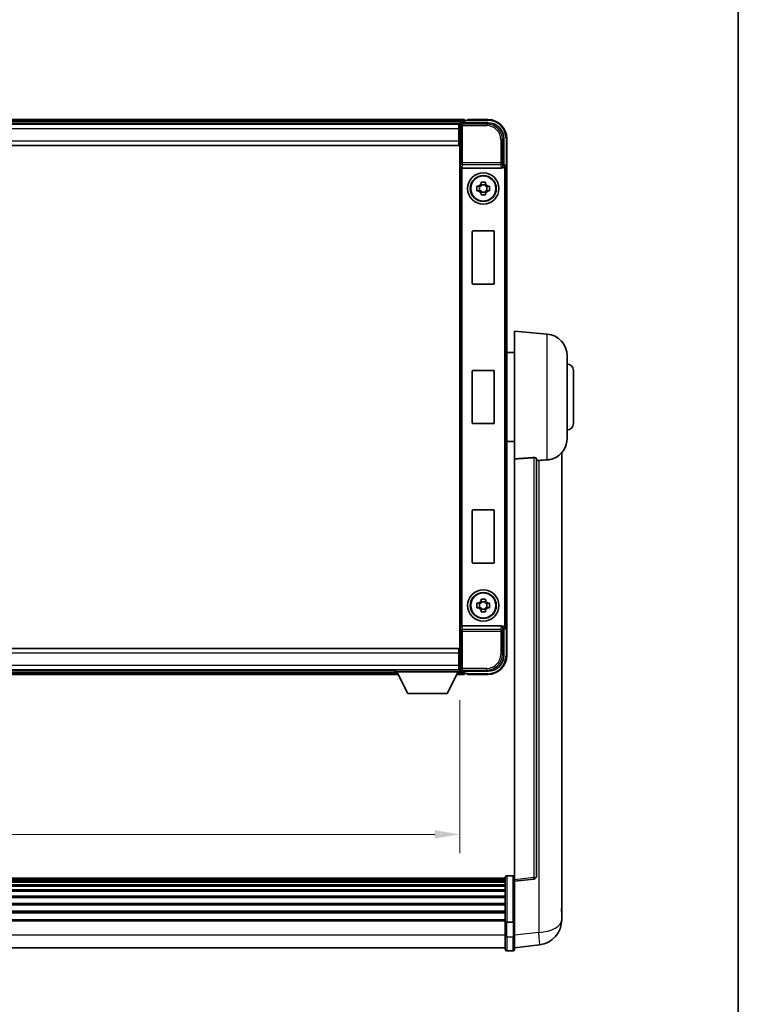
# Model space of a CAD drawing. Units: millimetres. Extents: x 87 to 12083, y 48 to 1737.
# Drawn here: x 4560 to 4789, y 688 to 1003 of the extents above; entities that cross this region are included whole.
import ezdxf

# ---------------------------------------------------------------- set-up
doc = ezdxf.new("R2010")
doc.units = ezdxf.units.MM
doc.header["$LTSCALE"] = 6
doc.layers.get('Defpoints').update_dxf_attribs({"lineweight": 25})
for name, color, linetype, lineweight in [('Border (ISO)', 7, 'Continuous', 35), ('Dimension (ISO)', 7, 'Continuous', 18), ('Dimension (ISO) @ 1', 7, 'Continuous', 18), ('Visible (ISO)', 7, 'Continuous', 35), ('Visible Narrow (ISO)', 7, 'Continuous', 25)]:
    doc.layers.add(name, color=color, linetype=linetype, lineweight=lineweight)
doc.styles.add('Note Text (TK)', font='txt')
doc.dimstyles.new('Default - Method 1b (TK)', dxfattribs={"dimscale": 6, "dimtxt": 2.5, "dimasz": 2.5, "dimexe": 1, "dimexo": 1.5, "dimgap": 1, "dimtad": 1, "dimtoh": 1, "dimrnd": 1e-08, "dimdsep": 46, "dimtxsty": 'Note Text (TK)', "dimcen": 0.09, "dimdle": 5, "dimclrd": 100, "dimclre": 100, "dimclrt": 7, "dimadec": 1, "dimazin": 1, "dimtfac": 1, "dimtmove": 0, "dimatfit": 3, "dimfxl": 1, "dimtolj": 1, "dimlwd": -1, "dimlwe": -1, "dimarcsym": 0})

# ---------------------------------------------------------------- blocks, each defined once
blk = doc.blocks.new('図面枠 tk図枠')
at = {"layer": 'Border (ISO)'}
blk.add_line((405.5, 289), (405.5, 8), dxfattribs=at)
blk = doc.blocks.new('*D280')
at = {"layer": 'Defpoints', "color": 0}
for p in [(4410.18, 794.45), (4700.18, 794.45), (4700.18, 742.64)]:
    blk.add_point(p, dxfattribs=at)
at = {"layer": 'Dimension (ISO)', "color": 100}
for p, q in [((4410.18, 785.45), (4410.18, 736.64)), ((4700.18, 785.45), (4700.18, 736.64)), ((4418.18, 742.64), (4692.18, 742.64))]:
    blk.add_line(p, q, dxfattribs=at)
for points in [[(4418.18, 743.98), (4418.18, 741.31), (4410.18, 742.64)], [(4692.18, 743.98), (4692.18, 741.31), (4700.18, 742.64)]]:
    blk.add_solid(points, dxfattribs=at)
at = {"layer": 'Dimension (ISO)', "color": 7, "insert": (4522.96, 752.64), "char_height": 8, "attachment_point": 4, "style": 'Note Text (TK)'}
blk.add_mtext('\\A1;290', dxfattribs=at)

msp = doc.modelspace()

# ---------------------------------------------------------------- linework, layer by layer
at = {"layer": 'Visible (ISO)'}
for p, q in [((4701.6767, 970.6485), (4408.6767, 970.6485)), ((4701.6767, 970.6485), (4701.6767, 970.3485)), ((4702.6767, 970.3985), (4702.6767, 970.6485)), ((4709.1767, 970.6485), (4702.6767, 970.6485)), ((4700.2435, 969.3985), (4410.1099, 969.3985)), ((4699.9267, 969.1485), (4410.4267, 969.1485)), ((4700.1767, 969.1485), (4699.9267, 969.1485)), ((4699.9267, 969.1485), (4699.9267, 967.6485)), ((4699.9267, 968.1485), (4700.1767, 968.1485)), ((4699.9267, 963.8985), (4699.9267, 967.6485)), ((4700.1767, 963.6485), (4700.1767, 969.1488)), ((4700.6764, 969.6485), (4709.1798, 969.6485)), ((4701.6767, 969.8985), (4701.6767, 970.3485)), ((4701.6767, 969.6485), (4701.6767, 970.0985)), ((4702.6767, 970.3485), (4701.9267, 970.3485)), ((4702.6767, 970.3985), (4702.6767, 970.3485)), ((4700.1767, 965.5485), (4699.9267, 965.5485)), ((4714.1767, 964.6516), (4714.1767, 956.1485)), ((4715.1767, 955.1491), (4715.1767, 964.6485)), ((4699.9267, 962.3985), (4410.4267, 962.3985)), ((4699.9267, 963.8985), (4699.9267, 962.3985)), ((4700.1767, 800.6485), (4700.1767, 963.6485)), ((4700.9346, 955.1485), (4713.4188, 955.1485)), ((4714.1767, 956.1485), (4713.9317, 955.9035)), ((4714.1767, 956.1485), (4714.1773, 956.1485)), ((4715.1767, 955.1491), (4715.1767, 809.1479)), ((4705.6661, 949.3652), (4706.2849, 949.3652)), ((4706.52, 949.3652), (4706.52, 947.9319)), ((4706.9601, 950.0403), (4706.9601, 950.6592)), ((4708.3934, 949.8053), (4706.9601, 949.8053)), ((4708.3934, 950.6592), (4708.3934, 950.0403)), ((4708.8335, 949.3652), (4708.8335, 947.9319)), ((4709.0685, 949.3652), (4709.6874, 949.3652)), ((4706.2849, 947.9319), (4705.6661, 947.9319)), ((4706.9601, 947.4918), (4708.3934, 947.4918)), ((4706.9601, 946.6379), (4706.9601, 947.2567)), ((4708.3934, 947.2567), (4708.3934, 946.6379)), ((4709.6874, 947.9319), (4709.0685, 947.9319)), ((4704.1767, 918.3485), (4704.1767, 934.9485)), ((4704.3767, 935.1485), (4710.9767, 935.1485)), ((4711.1767, 934.9485), (4711.1767, 918.3485)), ((4710.9767, 918.1485), (4704.3767, 918.1485)), ((4717.6767, 862.3859), (4717.6767, 903.1485)), ((4728.0368, 902.2421), (4717.6767, 903.1485)), ((4717.6767, 896.2985), (4715.1767, 896.2985)), ((4734.4267, 895.2688), (4734.4267, 869.0283)), ((4704.1767, 873.8485), (4704.1767, 890.4485)), ((4704.3767, 890.6485), (4710.9767, 890.6485)), ((4711.1767, 890.4485), (4711.1767, 873.8485)), ((4736.4267, 890.6485), (4736.4267, 873.6485)), ((4710.9767, 873.6485), (4704.3767, 873.6485)), ((4717.6767, 867.9985), (4715.1767, 867.9985)), ((4732.6767, 720.2521), (4732.6767, 864.3982)), ((4717.6767, 862.3859), (4717.6767, 728.1492)), ((4724.6767, 729.3843), (4724.6767, 862.4831)), ((4704.1767, 829.3485), (4704.1767, 845.9485)), ((4704.3767, 846.1485), (4710.9767, 846.1485)), ((4711.1767, 845.9485), (4711.1767, 829.3485)), ((4710.9767, 829.1485), (4704.3767, 829.1485)), ((4706.9601, 817.0403), (4706.9601, 817.6592)), ((4708.3934, 816.8053), (4706.9601, 816.8053)), ((4708.3934, 817.6592), (4708.3934, 817.0403)), ((4705.6661, 816.3652), (4706.2849, 816.3652)), ((4706.2849, 814.9319), (4705.6661, 814.9319)), ((4706.52, 816.3652), (4706.52, 814.9319)), ((4706.9601, 814.4918), (4708.3934, 814.4918)), ((4706.9601, 813.6379), (4706.9601, 814.2567)), ((4708.3934, 814.2567), (4708.3934, 813.6379)), ((4708.8335, 816.3652), (4708.8335, 814.9319)), ((4709.0685, 816.3652), (4709.6874, 816.3652)), ((4709.6874, 814.9319), (4709.0685, 814.9319)), ((4713.4188, 809.1485), (4700.9346, 809.1485)), ((4714.1767, 808.1485), (4713.9317, 808.3936)), ((4714.1773, 808.1485), (4714.1767, 808.1485)), ((4714.1767, 808.1485), (4714.1767, 799.6455)), ((4715.1767, 799.6485), (4715.1767, 809.1479)), ((4410.4267, 801.8985), (4699.9267, 801.8985)), ((4699.9267, 801.8985), (4699.9267, 800.3985)), ((4699.9267, 796.6485), (4699.9267, 800.3985)), ((4699.9267, 798.7485), (4700.1767, 798.7485)), ((4700.1767, 795.1482), (4700.1767, 800.6485)), ((4410.4267, 795.1485), (4699.9267, 795.1485)), ((4430.7767, 794.8985), (4679.5767, 794.8985)), ((4679.5767, 795.1485), (4679.5767, 794.4485)), ((4679.5767, 795.1485), (4700.1767, 795.1485)), ((4699.9267, 796.6485), (4699.9267, 795.1485)), ((4700.1767, 796.1485), (4699.9267, 796.1485)), ((4699.9267, 795.1485), (4700.1767, 795.1485)), ((4700.1767, 795.1485), (4700.1767, 794.4485)), ((4700.1767, 794.8985), (4700.2435, 794.8985)), ((4709.1798, 794.6485), (4700.6764, 794.6485)), ((4701.6767, 794.1985), (4701.6767, 794.6485)), ((4429.8651, 793.6485), (4680.4883, 793.6485)), ((4679.5767, 794.4485), (4700.1767, 794.4485)), ((4683.6267, 787.5485), (4680.0767, 794.4485)), ((4696.1267, 787.5485), (4699.6767, 794.4485)), ((4699.2651, 793.6485), (4701.6767, 793.6485)), ((4701.6767, 793.9485), (4701.6767, 794.3985)), ((4701.6767, 793.9485), (4701.6767, 793.6485)), ((4701.9267, 793.9485), (4702.6767, 793.9485)), ((4702.6767, 793.9485), (4702.6767, 793.8985)), ((4702.6767, 793.6485), (4702.6767, 793.8985)), ((4702.6767, 793.6485), (4709.1767, 793.6485)), ((4683.6267, 787.5485), (4696.1267, 787.5485)), ((4714.6767, 714.7182), (4714.6767, 728.9102)), ((4715.1767, 729.4102), (4717.1767, 729.4102)), ((4714.6767, 728.6402), (4395.6767, 728.6402)), ((4714.6767, 728.4086), (4395.6767, 728.4086)), ((4714.6767, 728.3969), (4395.6767, 728.3969)), ((4714.6767, 728.1253), (4395.6767, 728.1253)), ((4714.6767, 727.6741), (4395.6767, 727.6741)), ((4714.6767, 727.3639), (4395.6767, 727.3639)), ((4714.6767, 726.494), (4395.6767, 726.494)), ((4714.6767, 726.1475), (4395.6767, 726.1475)), ((4717.6767, 727.6644), (4723.7947, 728.3913)), ((4717.6767, 727.6644), (4717.6767, 728.1492)), ((4717.6767, 715.4941), (4717.6767, 727.6644)), ((4714.6767, 724.8923), (4395.6767, 724.8923)), ((4714.6767, 724.5132), (4395.6767, 724.5132)), ((4714.6767, 722.9177), (4395.6767, 722.9177)), ((4714.6767, 722.5104), (4395.6767, 722.5104)), ((4714.6767, 720.6302), (4395.6767, 720.6302)), ((4714.6767, 720.2002), (4395.6767, 720.2002)), ((4732.6767, 720.2521), (4732.6767, 718.187)), ((4714.6767, 718.0994), (4395.6767, 718.0994)), ((4714.6767, 717.6527), (4395.6767, 717.6527)), ((4732.6767, 715.366), (4732.6767, 717.1605)), ((4714.6767, 715.4021), (4395.6767, 715.4021)), ((4714.6767, 715.0317), (4395.6767, 715.0317)), ((4714.6767, 714.7182), (4714.6767, 710.2377)), ((4715.1767, 714.6165), (4717.1767, 714.6165)), ((4717.6767, 715.4941), (4717.6767, 714.7182)), ((4717.6767, 710.2377), (4717.6767, 714.7182)), ((4714.6767, 705.9877), (4714.6767, 710.2377)), ((4717.6767, 710.2377), (4717.6767, 705.9877)), ((4717.6767, 706.4725), (4725.6261, 707.4225)), ((4714.6767, 706.4877), (4395.6767, 706.4877)), ((4715.1767, 705.4877), (4717.1767, 705.4877))]:
    msp.add_line(p, q, dxfattribs=at)
for centre, radius in [((4707.6767, 948.6485), 5), ((4707.6767, 948.6485), 4.15), ((4707.6767, 948.6485), 4.0013), ((4707.6767, 815.6485), 5), ((4707.6767, 815.6485), 4.15), ((4707.6767, 815.6485), 4.0013)]:
    msp.add_circle(centre, radius, dxfattribs=at)
for centre, radius, start, end in [((4709.1767, 964.6485), 6, 0, 90), ((4701.9267, 970.0985), 0.25, 90, 180), ((4707.6767, 948.6485), 1.5655, 117.245031, 152.754969), ((4707.6767, 948.6485), 1.5655, 27.245031, 62.754969), ((4707.6767, 948.6485), 1.5655, 207.245031, 242.754969), ((4707.6767, 948.6485), 1.5655, 297.245031, 332.754969), ((4704.3767, 934.9485), 0.2, 90, 180), ((4710.9767, 934.9485), 0.2, 0, 90), ((4704.3767, 918.3485), 0.2, 180, 270), ((4710.9767, 918.3485), 0.2, 270, 0), ((4727.4267, 895.2688), 7, 0, 85), ((4734.4267, 890.6485), 2, 0, 90), ((4704.3767, 890.4485), 0.2, 90, 180), ((4710.9767, 890.4485), 0.2, 0, 90), ((4704.3767, 873.8485), 0.2, 180, 270), ((4710.9767, 873.8485), 0.2, 270, 0), ((4734.4267, 873.6485), 2, 270, 0), ((4727.4267, 869.0283), 7, 291.742956, 0), ((4704.3767, 845.9485), 0.2, 90, 180), ((4710.9767, 845.9485), 0.2, 0, 90), ((4704.3767, 829.3485), 0.2, 180, 270), ((4710.9767, 829.3485), 0.2, 270, 0), ((4707.6767, 815.6485), 1.5655, 117.245031, 152.754969), ((4707.6767, 815.6485), 1.5655, 27.245031, 62.754969), ((4707.6767, 815.6485), 1.5655, 207.245031, 242.754969), ((4707.6767, 815.6485), 1.5655, 297.245031, 332.754969), ((4709.1767, 799.6485), 6, 270, 0), ((4701.9267, 794.1985), 0.25, 180, 270), ((4715.1767, 728.9102), 0.5, 90, 180), ((4717.1767, 728.9102), 0.5, 0, 90), ((4723.6767, 729.3843), 1, 276.77577, 0), ((4724.6767, 715.366), 8, 276.815194, 0), ((4715.1767, 705.9877), 0.5, 180, 270), ((4717.1767, 705.9877), 0.5, 270, 0)]:
    msp.add_arc(centre, radius, start, end, dxfattribs=at)
for centre, major_axis, ratio, start_param, end_param in [((4700.677, 969.1482), (-0.354, 0.354), 0.99878277, 5.49839613, 7.06797448), ((4709.1737, 964.6455), (3.5398, 3.5398), 0.99878277, 5.49839613, 7.06797448), ((4700.9215, 955.5366), (0.4993, -0.0339), 0.77432044, 3.22897951, 4.76486925), ((4700.9389, 955.6647), (-0.0697, -0.5117), 0.96815944, 0.10496054, 0.13120556), ((4713.4145, 955.6647), (0.0697, -0.5117), 0.96815944, 6.15197975, 7.19284694), ((4713.9323, 955.4038), (0, 0.5), 0.03492077, 0.03490659, 1.06872895), ((4714.1761, 955.1479), (0.708, 0.708), 0.99878277, 5.49839613, 7.06797448), ((4700.9215, 808.7605), (-0.4993, -0.0339), 0.77432044, 4.65990871, 6.19579845), ((4700.9389, 808.6324), (-0.0697, 0.5117), 0.96815944, 6.15197975, 6.17822477), ((4713.4145, 808.6324), (0.0697, 0.5117), 0.96815944, 5.37352368, 6.41439087), ((4713.9323, 808.8933), (0, 0.5), 0.03492077, 2.0728637, 3.10668607), ((4714.1761, 809.1491), (0.708, -0.708), 0.99878277, 5.49839613, 7.06797448), ((4709.1737, 799.6516), (3.5398, -3.5398), 0.99878277, 5.49839613, 7.06797448), ((4700.677, 795.1488), (-0.354, -0.354), 0.99878277, 5.49839613, 7.06797448)]:
    msp.add_ellipse(centre, major_axis=major_axis, ratio=ratio, start_param=start_param, end_param=end_param, dxfattribs=at)
for points, knots in [([(4713.8484, 955.4038), (4713.8519, 955.4101), (4713.8553, 955.4165), (4713.8803, 955.4653), (4713.8979, 955.5137), (4713.9134, 955.5897), (4713.9165, 955.618), (4713.917, 955.6444)], [0.3369940422, 0.3369940422, 0.3369940422, 0.3369940422, 0.339104995, 0.339104995, 0.3534556191, 0.3534556191, 0.3621494942, 0.3621494942, 0.3621494942, 0.3621494942]), ([(4705.6661, 947.9319), (4705.6587, 948.1787), (4705.6553, 948.4222), (4705.6553, 948.8749), (4705.6587, 949.1184), (4705.6661, 949.3652)], [4.331071921, 4.331071921, 4.331071921, 4.331071921, 4.398975087, 4.398975087, 4.466878254, 4.466878254, 4.466878254, 4.466878254]), ([(4706.9601, 950.6592), (4707.2069, 950.6665), (4707.4504, 950.6699), (4707.9031, 950.6699), (4708.1466, 950.6665), (4708.3934, 950.6592)], [4.331071921, 4.331071921, 4.331071921, 4.331071921, 4.398975087, 4.398975087, 4.466878254, 4.466878254, 4.466878254, 4.466878254]), ([(4709.6874, 949.3652), (4709.6947, 949.1184), (4709.6981, 948.8749), (4709.6981, 948.4222), (4709.6947, 948.1787), (4709.6874, 947.9319)], [4.331071921, 4.331071921, 4.331071921, 4.331071921, 4.398975087, 4.398975087, 4.466878254, 4.466878254, 4.466878254, 4.466878254]), ([(4708.3934, 946.6379), (4708.1466, 946.6305), (4707.9031, 946.6271), (4707.4504, 946.6271), (4707.2069, 946.6305), (4706.9601, 946.6379)], [4.331071921, 4.331071921, 4.331071921, 4.331071921, 4.398975087, 4.398975087, 4.466878254, 4.466878254, 4.466878254, 4.466878254]), ([(4723.7639, 862.824), (4723.8186, 862.8279), (4723.8736, 862.8295), (4723.9871, 862.8278), (4724.0453, 862.8238), (4724.2086, 862.8044), (4724.3023, 862.7813), (4724.4845, 862.7175), (4724.5656, 862.6678), (4724.6572, 862.5717), (4724.6765, 862.5261), (4724.6767, 862.4831)], [0.3759847, 0.3759847, 0.3759847, 0.3759847, 0.392440242, 0.392440242, 0.410914798, 0.410914798, 0.44786391, 0.44786391, 0.504486619, 0.504486619, 0.552148681, 0.552148681, 0.552148681, 0.552148681]), ([(4725.374, 861.9183), (4726.2671, 861.9921), (4727.1871, 862.0467), (4728.0296, 862.094), (4728.0332, 862.0942), (4728.0368, 862.0944)], [2.57632281, 2.57632281, 2.57632281, 2.57632281, 2.843099825, 2.843099825, 2.844244962, 2.844244962, 2.844244962, 2.844244962]), ([(4728.0368, 862.0944), (4728.5515, 862.1233), (4729.046, 862.2109), (4729.6856, 862.4015), (4729.8558, 862.461), (4730.0198, 862.5265)], [-8.358650844, -8.358650844, -8.358650844, -8.358650844, -8.190003506, -8.190003506, -8.126003536, -8.126003536, -8.126003536, -8.126003536]), ([(4706.9601, 817.6592), (4707.2069, 817.6665), (4707.4504, 817.6699), (4707.9031, 817.6699), (4708.1466, 817.6665), (4708.3934, 817.6592)], [4.331071921, 4.331071921, 4.331071921, 4.331071921, 4.398975087, 4.398975087, 4.466878254, 4.466878254, 4.466878254, 4.466878254]), ([(4705.6661, 814.9319), (4705.6587, 815.1787), (4705.6553, 815.4222), (4705.6553, 815.8749), (4705.6587, 816.1184), (4705.6661, 816.3652)], [4.331071921, 4.331071921, 4.331071921, 4.331071921, 4.398975087, 4.398975087, 4.466878254, 4.466878254, 4.466878254, 4.466878254]), ([(4708.3934, 813.6379), (4708.1466, 813.6305), (4707.9031, 813.6271), (4707.4504, 813.6271), (4707.2069, 813.6305), (4706.9601, 813.6379)], [4.331071921, 4.331071921, 4.331071921, 4.331071921, 4.398975087, 4.398975087, 4.466878254, 4.466878254, 4.466878254, 4.466878254]), ([(4709.6874, 816.3652), (4709.6947, 816.1184), (4709.6981, 815.8749), (4709.6981, 815.4222), (4709.6947, 815.1787), (4709.6874, 814.9319)], [4.331071921, 4.331071921, 4.331071921, 4.331071921, 4.398975087, 4.398975087, 4.466878254, 4.466878254, 4.466878254, 4.466878254]), ([(4713.917, 808.6527), (4713.9165, 808.6795), (4713.9133, 808.7082), (4713.8974, 808.7851), (4713.8795, 808.8339), (4713.8544, 808.8822), (4713.8515, 808.8877), (4713.8484, 808.8933)], [0.208611463, 0.208611463, 0.208611463, 0.208611463, 0.217438985, 0.217438985, 0.2319254054, 0.2319254054, 0.2337726387, 0.2337726387, 0.2337726387, 0.2337726387]), ([(4732.6767, 717.1605), (4732.6767, 717.2148), (4732.6764, 717.2717), (4732.6733, 717.6645), (4732.6671, 718.0792), (4732.6671, 718.9404), (4732.6733, 719.4478), (4732.6764, 720.0645), (4732.6767, 720.1582), (4732.6767, 720.2521)], [4.535339596, 4.535339596, 4.535339596, 4.535339596, 4.561894963, 4.561894963, 4.711051305, 4.711051305, 4.860207647, 4.860207647, 4.886763014, 4.886763014, 4.886763014, 4.886763014]), ([(4732.6767, 718.187), (4732.6767, 718.11), (4732.6764, 718.0346), (4732.6752, 717.8454), (4732.6742, 717.7348), (4732.6731, 717.6301)], [4.5353395957, 4.5353395957, 4.5353395957, 4.5353395957, 4.5618949629, 4.5618949629, 4.6038245845, 4.6038245845, 4.6038245845, 4.6038245845]), ([(4715.1767, 714.6165), (4715.1149, 714.6165), (4715.0538, 714.6188), (4714.9376, 714.6281), (4714.8842, 714.6349), (4714.7903, 714.6526), (4714.7517, 714.6634), (4714.7089, 714.6818), (4714.6971, 714.6888), (4714.6811, 714.703), (4714.677, 714.7103), (4714.6767, 714.7178), (4714.6767, 714.718), (4714.6767, 714.7182)], [-0.0807455701, -0.0807455701, -0.0807455701, -0.0807455701, -0.0621538264, -0.0621538264, -0.0430502261, -0.0430502261, -0.0228675214, -0.0228675214, -0.011463002, -0.011463002, 0, 0, 0.0003347789, 0.0003347789, 0.0003347789, 0.0003347789]), ([(4717.6767, 714.7182), (4717.6767, 714.718), (4717.6767, 714.7178), (4717.6765, 714.7103), (4717.6723, 714.703), (4717.6564, 714.6888), (4717.6446, 714.6818), (4717.6017, 714.6634), (4717.5632, 714.6526), (4717.4693, 714.6349), (4717.4158, 714.6281), (4717.2997, 714.6188), (4717.2386, 714.6165), (4717.1767, 714.6165)], [-0.0809227639, -0.0809227639, -0.0809227639, -0.0809227639, -0.0805886357, -0.0805886357, -0.0691479127, -0.0691479127, -0.0577655589, -0.0577655589, -0.0376220805, -0.0376220805, -0.0185556094, -0.0185556094, 0, 0, 0, 0])]:
    msp.add_open_spline(points, degree=3, knots=knots, dxfattribs=at)
for points, weights in [([(4706.9601, 949.3652), (4706.6947, 949.3652), (4706.2849, 949.3652)], [1.35956394726, 1.22656475141, 1.03074466748]), ([(4706.9601, 950.0403), (4706.9601, 949.6305), (4706.9601, 949.3652)], [1.03074466748, 1.22656475141, 1.35956394726]), ([(4708.3934, 949.3652), (4708.3934, 949.6305), (4708.3934, 950.0403)], [1.35956394726, 1.22656475141, 1.03074466748]), ([(4709.0685, 949.3652), (4708.6587, 949.3652), (4708.3934, 949.3652)], [1.03074466748, 1.22656475141, 1.35956394726]), ([(4706.2849, 947.9319), (4706.6947, 947.9319), (4706.9601, 947.9319)], [1.03074466748, 1.22656475141, 1.35956394726]), ([(4706.9601, 947.9319), (4706.9601, 947.6666), (4706.9601, 947.2567)], [1.35956394726, 1.22656475141, 1.03074466748]), ([(4708.3934, 947.2567), (4708.3934, 947.6666), (4708.3934, 947.9319)], [1.03074466748, 1.22656475141, 1.35956394726]), ([(4708.3934, 947.9319), (4708.6587, 947.9319), (4709.0685, 947.9319)], [1.35956394726, 1.22656475141, 1.03074466748]), ([(4706.9601, 817.0403), (4706.9601, 816.6305), (4706.9601, 816.3652)], [1.03074466748, 1.22656475141, 1.35956394726]), ([(4708.3934, 816.3652), (4708.3934, 816.6305), (4708.3934, 817.0403)], [1.35956394726, 1.22656475141, 1.03074466748]), ([(4706.9601, 816.3652), (4706.6947, 816.3652), (4706.2849, 816.3652)], [1.35956394726, 1.22656475141, 1.03074466748]), ([(4706.2849, 814.9319), (4706.6947, 814.9319), (4706.9601, 814.9319)], [1.03074466748, 1.22656475141, 1.35956394726]), ([(4706.9601, 814.9319), (4706.9601, 814.6666), (4706.9601, 814.2567)], [1.35956394726, 1.22656475141, 1.03074466748]), ([(4709.0685, 816.3652), (4708.6587, 816.3652), (4708.3934, 816.3652)], [1.03074466748, 1.22656475141, 1.35956394726]), ([(4708.3934, 814.2567), (4708.3934, 814.6666), (4708.3934, 814.9319)], [1.03074466748, 1.22656475141, 1.35956394726]), ([(4708.3934, 814.9319), (4708.6587, 814.9319), (4709.0685, 814.9319)], [1.35956394726, 1.22656475141, 1.03074466748])]:
    msp.add_rational_spline(points, weights, degree=2, dxfattribs=at)
for points in [[(4723.7639, 862.824), (4720.7424, 862.6059), (4717.6767, 862.3859)], [(4724.6767, 861.8606), (4725.0257, 861.8894), (4725.374, 861.9183)]]:
    msp.add_open_spline(points, degree=2, dxfattribs=at)
at = {"layer": 'Visible Narrow (ISO)'}
for p, q in [((4709.1767, 970.6485), (4709.1767, 970.3985)), ((4701.6767, 970.3485), (4408.6767, 970.3485)), ((4701.6767, 969.8985), (4408.6767, 969.8985)), ((4699.9267, 967.6485), (4410.4267, 967.6485)), ((4700.1767, 967.8485), (4699.9267, 967.8485)), ((4700.1767, 969.1488), (4700.5964, 968.7292)), ((4700.5964, 968.7292), (4700.5964, 956.8176)), ((4700.5964, 968.7292), (4701.0961, 968.7292)), ((4701.0961, 969.2289), (4700.6764, 969.6485)), ((4701.0961, 968.7292), (4701.0961, 969.2289)), ((4708.7601, 969.2289), (4701.0961, 969.2289)), ((4701.0961, 968.7292), (4708.7601, 968.7292)), ((4701.0961, 956.8176), (4701.0961, 968.7292)), ((4702.6767, 970.3985), (4709.1767, 970.3985)), ((4709.1798, 969.6485), (4708.7601, 969.2289)), ((4708.7601, 969.2289), (4708.7601, 968.7292)), ((4700.1767, 965.9485), (4699.9267, 965.9485)), ((4713.2574, 964.2319), (4713.2574, 956.8176)), ((4713.7571, 964.2319), (4713.2574, 964.2319)), ((4713.7571, 964.2319), (4714.1767, 964.6516)), ((4713.7571, 956.8176), (4713.7571, 964.2319)), ((4714.9267, 964.6485), (4714.9267, 955.8105)), ((4715.1767, 964.6485), (4714.9267, 964.6485)), ((4410.4267, 963.8985), (4699.9267, 963.8985)), ((4700.4218, 955.5366), (4700.5964, 956.8176)), ((4700.4218, 955.5366), (4700.4218, 808.7605)), ((4701.0961, 956.8176), (4700.5964, 956.8176)), ((4700.9215, 809.1484), (4700.9215, 955.1487)), ((4700.9346, 955.1485), (4701.0961, 956.3332)), ((4713.2574, 956.8176), (4701.0961, 956.8176)), ((4701.0961, 956.3332), (4701.0961, 956.8176)), ((4701.0961, 956.3332), (4713.2574, 956.3332)), ((4713.7571, 956.8176), (4713.2574, 956.8176)), ((4713.2574, 956.8176), (4713.2574, 956.3332)), ((4713.2574, 956.3332), (4713.4188, 955.1485)), ((4713.917, 955.6444), (4713.7571, 956.8176)), ((4713.8484, 955.4038), (4713.9323, 955.4038)), ((4713.9323, 955.9035), (4713.9317, 955.9035)), ((4714.1773, 956.1485), (4713.9323, 955.9035)), ((4713.9323, 955.9035), (4713.9323, 955.4038)), ((4714.432, 954.9041), (4714.432, 809.393)), ((4714.9317, 954.9041), (4714.432, 954.9041)), ((4714.9317, 954.9041), (4715.1767, 955.1491)), ((4714.9317, 809.393), (4714.9317, 954.9041)), ((4728.0368, 862.0944), (4728.0368, 902.2421)), ((4723.7639, 862.824), (4723.7639, 728.8724)), ((4725.374, 861.9183), (4725.374, 711.3812)), ((4700.5964, 807.4795), (4700.4218, 808.7605)), ((4700.5964, 807.4795), (4700.5964, 795.5679)), ((4700.5964, 807.4795), (4701.0961, 807.4795)), ((4701.0961, 807.9639), (4700.9346, 809.1485)), ((4713.2574, 807.9639), (4701.0961, 807.9639)), ((4701.0961, 807.4795), (4701.0961, 807.9639)), ((4701.0961, 807.4795), (4713.2574, 807.4795)), ((4701.0961, 795.5679), (4701.0961, 807.4795)), ((4713.4188, 809.1485), (4713.2574, 807.9639)), ((4713.2574, 807.9639), (4713.2574, 807.4795)), ((4713.2574, 807.4795), (4713.2574, 800.0651)), ((4713.2574, 807.4795), (4713.7571, 807.4795)), ((4713.7571, 807.4795), (4713.917, 808.6527)), ((4713.7571, 800.0651), (4713.7571, 807.4795)), ((4713.9323, 808.8933), (4713.8484, 808.8933)), ((4713.9317, 808.3936), (4713.9323, 808.3936)), ((4713.9323, 808.3936), (4713.9323, 808.8933)), ((4713.9323, 808.3936), (4714.1773, 808.1485)), ((4714.9317, 809.393), (4714.432, 809.393)), ((4714.9267, 808.4866), (4714.9267, 799.6485)), ((4715.1767, 809.1479), (4714.9317, 809.393)), ((4699.9267, 800.3985), (4410.4267, 800.3985)), ((4699.9267, 798.3485), (4700.1767, 798.3485)), ((4713.7571, 800.0651), (4713.2574, 800.0651)), ((4714.1767, 799.6455), (4713.7571, 800.0651)), ((4715.1767, 799.6485), (4714.9267, 799.6485)), ((4410.4267, 796.6485), (4699.9267, 796.6485)), ((4699.9267, 796.4485), (4700.1767, 796.4485)), ((4700.5964, 795.5679), (4700.1767, 795.1482)), ((4701.0961, 795.5679), (4700.5964, 795.5679)), ((4700.6764, 794.6485), (4701.0961, 795.0682)), ((4708.7601, 795.5679), (4701.0961, 795.5679)), ((4701.0961, 795.0682), (4701.0961, 795.5679)), ((4701.0961, 795.0682), (4708.7601, 795.0682)), ((4708.7601, 795.0682), (4708.7601, 795.5679)), ((4708.7601, 795.0682), (4709.1798, 794.6485)), ((4430.0195, 793.9485), (4680.334, 793.9485)), ((4430.251, 794.3985), (4680.1024, 794.3985)), ((4699.4195, 793.9485), (4701.6767, 793.9485)), ((4699.651, 794.3985), (4701.6767, 794.3985)), ((4709.1767, 793.8985), (4702.6767, 793.8985)), ((4709.1767, 793.6485), (4709.1767, 793.8985)), ((4715.1767, 729.4102), (4715.1767, 714.6165)), ((4717.1767, 714.6165), (4717.1767, 729.4102)), ((4723.7639, 728.8724), (4717.6767, 728.1492)), ((4715.1767, 709.9877), (4715.1767, 714.6165)), ((4717.1767, 714.6165), (4717.1767, 709.9877)), ((4714.6767, 710.4877), (4395.6767, 710.4877)), ((4715.1767, 709.9877), (4715.1767, 705.4877)), ((4715.1767, 709.9877), (4717.1767, 709.9877)), ((4717.1767, 705.4877), (4717.1767, 709.9877)), ((4725.374, 711.3812), (4717.6767, 710.4613))]:
    msp.add_line(p, q, dxfattribs=at)
for centre, start, end in [((4709.1767, 964.6485), 0, 90), ((4709.1767, 799.6485), 270, 0)]:
    msp.add_arc(centre, 5.75, start, end, dxfattribs=at)
for centre, major_axis, ratio, start_param, end_param in [((4701.0961, 968.7292), (-0.3536, -0.3536), 0.99878277, 3.9275998, 5.49717816), ((4708.7546, 964.2264), (3.539, 3.539), 0.99902583, 5.49839613, 7.06797448), ((4708.7546, 964.2264), (3.1859, 3.1859), 0.99878277, 5.49839613, 7.06797448), ((4701.0961, 956.8176), (-0.4954, 0.0675), 0.96815944, 0.13986712, 1.70200189), ((4713.2574, 956.8176), (0.4954, 0.0675), 0.96815944, 4.58118342, 6.14331819), ((4713.9317, 954.9035), (0.7071, 0.7071), 0.99999926, 5.49839613, 7.06797448), ((4713.9317, 954.9035), (0.354, 0.354), 0.99878277, 5.49839613, 7.06797448), ((4701.0961, 807.4795), (-0.4954, -0.0675), 0.96815944, 4.58118342, 6.14331819), ((4713.2574, 807.4795), (0.4954, -0.0675), 0.96815944, 0.13986712, 1.70200189), ((4713.9317, 809.3936), (0.354, -0.354), 0.99878277, 5.49839613, 7.06797448), ((4713.9317, 809.3936), (0.7071, -0.7071), 0.99999926, 5.49839613, 7.06797448), ((4708.7546, 800.0706), (3.1859, -3.1859), 0.99878277, 5.49839613, 7.06797448), ((4708.7546, 800.0706), (3.539, -3.539), 0.99902583, 5.49839613, 7.06797448), ((4701.0961, 795.5679), (0.3536, -0.3536), 0.99878277, 3.9275998, 5.49717816), ((4723.6767, 729.3843), (1, 0), 0.51386086, 4.79965544, 6.28318531), ((4723.6767, 729.3843), (0.118, -0.993), 0.03058485, 0, 1.02556833), ((4724.6767, 715.366), (8, 0), 0.5, 4.79965544, 6.28318531), ((4715.1767, 710.2377), (-0.5, 0), 0.5, 0, 1.57079633), ((4717.1767, 710.2377), (0.5, 0), 0.5, 4.71238898, 6.28318531), ((4724.6767, 715.366), (0.9493, -7.9435), 0.03178074, 0, 1.04150662)]:
    msp.add_ellipse(centre, major_axis=major_axis, ratio=ratio, start_param=start_param, end_param=end_param, dxfattribs=at)

# ---------------------------------------------------------------- block references
at = {"xscale": 6, "yscale": 6, "zscale": 6}
msp.add_blockref('図面枠 tk図枠', (2356, 3.0885), dxfattribs=at)

# ---------------------------------------------------------------- dimensions: what is measured, and where the dimension line sits
at = {"layer": 'Dimension (ISO) @ 1', "color": 100}
dim = msp.add_linear_dim(base=(4700.1767, 742.6449), p1=(4410.1767, 794.4485), p2=(4700.1767, 794.4485), angle=180, dimstyle='Default - Method 1b (TK)', override={"dimscale": 1, "dimtxt": 8, "dimasz": 8, "dimexe": 6, "dimexo": 9, "dimgap": 6, "dimtoh": 0, "dimdec": 2, "dimcen": 0.54, "dimtol": 0, "dimlim": 0, "dimtp": 0, "dimtm": 0, "dimtdec": 2, "dimtix": 0, "dimtofl": 0, "dimtmove": 0, "dimatfit": 1}, dxfattribs=at)
dim.commit()
dim.dimension.update_dxf_attribs({"geometry": '*D280', "text_midpoint": (4531.1862, 742.6449), "dimtype": 128})

doc.saveas('drawing.dxf')
